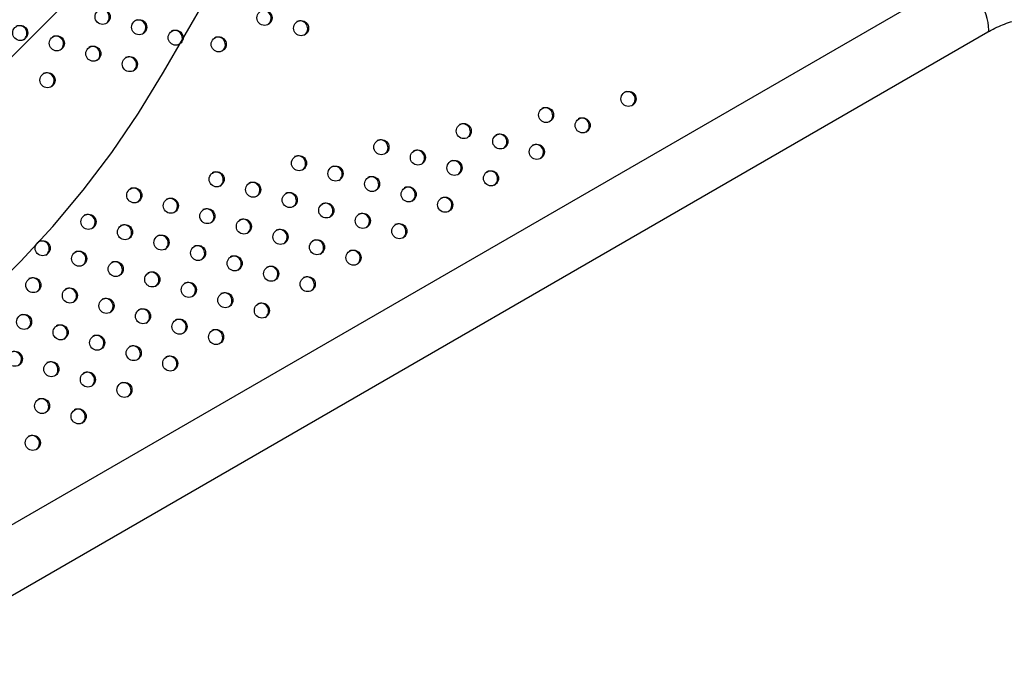
# Model space of a CAD drawing. Units: metres. Extents: x -0.021 to 0.082, y 0.002 to 0.086.
# Drawn here: x 0.024 to 0.027, y 0.041 to 0.042 of the extents above; entities that cross this region are included whole.
import ezdxf

# ---------------------------------------------------------------- set-up
doc = ezdxf.new("R2010")
doc.units = ezdxf.units.M
doc.linetypes.add('HIDDEN', pattern=[0.001905, 0.00127, -0.000635])
doc.layers.add('CAPA1', color=7, linetype='HIDDEN')

# ---------------------------------------------------------------- blocks, each defined once
blk = doc.blocks.new('SW_HATCH_1')
at = {"color": 0, "linetype": 'Continuous', "lineweight": 0}
blk.add_line((0.005631530187575464, -0.008736879606135192), (0.003413684880433171, -0.01095472491327749), dxfattribs=at)

msp = doc.modelspace()

# ---------------------------------------------------------------- linework, layer by layer
at = {"color": 7, "linetype": 'Continuous', "lineweight": 25}
for p, q in [((0.02687449941961328, 0.04248800034737652), (0.01946281004645152, 0.03820885949263163)), ((0.01954218504645152, 0.03807137795978086), (0.02695387441961328, 0.04235051881452574))]:
    msp.add_line(p, q, dxfattribs=at)
at = {"color": 7, "linetype": 'Continuous', "lineweight": 25, "flags": 128}
for points in [[(0.02695386120241385, 0.04235051121246561), (0.02695526968496259, 0.04235173544917629), (0.02695671866733927, 0.04235488346777184)], [(0.02695387441961328, 0.04235051881452574), (0.02695526968496259, 0.04235173544917629), (0.02695671866733927, 0.04235488346777184)]]:
    msp.add_lwpolyline(points, dxfattribs=at)
at = {"color": 7, "linetype": 'Continuous', "lineweight": 25}
for centre, radius in [((0.02465807153797328, 0.04238966561517746), 1.959247121175043e-05), ((0.02507803474873691, 0.04238718251368309), 1.95924712117668e-05), ((0.02444446149174056, 0.04234798745557599), 1.959247121177199e-05), ((0.02475284511275726, 0.04236273350599824), 1.959247121176508e-05), ((0.02517280832352068, 0.04236025040450373), 1.959247121177027e-05), ((0.02453923506652421, 0.04232105534639682), 1.959247121176249e-05), ((0.02484761868754111, 0.04233580139681905), 1.95924712117668e-05), ((0.02463400864130824, 0.0422941232372176), 1.959247121176855e-05), ((0.02495919827728781, 0.0423185722449024), 1.959247121176077e-05), ((0.02472878221609203, 0.04226719112803837), 1.959247121176253e-05), ((0.02451517216985917, 0.04222551296843693), 1.959247121176081e-05), ((0.02602185814175377, 0.04217686703960494), 1.95924712117642e-05), ((0.02580824809552111, 0.04213518888000375), 1.959247121177199e-05), ((0.02559463804928824, 0.04209351072040243), 1.959247121176851e-05), ((0.02590302167030495, 0.04210825677082441), 1.959247121176684e-05), ((0.02568941162407208, 0.04206657861122324), 1.959247121177199e-05), ((0.02538102800305559, 0.04205183256080109), 1.959247121176424e-05), ((0.02578418519885606, 0.04203964650204386), 1.959247121177458e-05), ((0.02547580157783941, 0.04202490045162189), 1.959247121176424e-05), ((0.02516741795682305, 0.04201015440119984), 1.959247121175905e-05), ((0.02557057515262319, 0.04199796834244255), 1.959247121177199e-05), ((0.02495380791059019, 0.04196847624159855), 1.959247121176424e-05), ((0.02526219153160689, 0.04198322229202064), 1.95924712117565e-05), ((0.02566534872740698, 0.0419710362332632), 1.959247121177802e-05), ((0.02504858148537396, 0.04194154413241919), 1.959247121176851e-05), ((0.02535696510639052, 0.04195629018284134), 1.959247121177199e-05), ((0.02474019786435755, 0.04192679808199736), 1.959247121177027e-05), ((0.02514335506015778, 0.04191461202323984), 1.959247121177199e-05), ((0.02545173868117431, 0.04192935807366199), 1.959247121176253e-05), ((0.02483497143914134, 0.041899865972818), 1.959247121175993e-05), ((0.02523812863494165, 0.04188767991406078), 1.959247121176077e-05), ((0.02554651225595811, 0.04190242596448263), 1.959247121176081e-05), ((0.02492974501392514, 0.04187293386363866), 1.95924712117634e-05), ((0.02533290220972545, 0.04186074780488145), 1.959247121176424e-05), ((0.0246213613929087, 0.04185818781321682), 1.959247121176596e-05), ((0.02502451858870896, 0.04184600175445946), 1.959247121177802e-05), ((0.02471613496769247, 0.04183125570403745), 1.959247121175474e-05), ((0.0251192921634926, 0.04181906964528014), 1.959247121176424e-05), ((0.02542767578450925, 0.0418338156957021), 1.959247121176253e-05), ((0.0245025249214596, 0.04178957754443614), 1.959247121176424e-05), ((0.02481090854247626, 0.0418043235948581), 1.959247121175905e-05), ((0.02521406573827643, 0.04179213753610094), 1.959247121175737e-05), ((0.02459729849624357, 0.04176264543525676), 1.959247121177027e-05), ((0.02490568211725992, 0.04177739148567881), 1.959247121177199e-05), ((0.02530883931306037, 0.04176520542692153), 1.959247121176253e-05), ((0.02469207207102738, 0.04173571332607756), 1.959247121176768e-05), ((0.0250004556920437, 0.04175045937649959), 1.959247121177973e-05), ((0.02478684564581122, 0.04170878121689835), 1.959247121176596e-05), ((0.02509522926682748, 0.04172352726732022), 1.959247121176249e-05), ((0.02447846202479451, 0.04169403516647625), 1.959247121177023e-05), ((0.02488161922059486, 0.04168184910771904), 1.959247121176424e-05), ((0.02519000284161127, 0.04169659515814087), 1.95924712117668e-05), ((0.0245732355995783, 0.04166710305729688), 1.959247121175645e-05), ((0.02466800917436212, 0.04164017094811753), 1.959247121175821e-05), ((0.02497639279537864, 0.0416549169985397), 1.959247121177199e-05), ((0.02476278274914601, 0.0416132388389385), 1.959247121176424e-05), ((0.02507116637016242, 0.04162798488936034), 1.95924712117668e-05), ((0.02445439912812944, 0.04159849278851634), 1.959247121176855e-05), ((0.02485755632392976, 0.04158630672975914), 1.959247121176424e-05), ((0.02454917270291325, 0.04157156067933712), 1.95924712117668e-05), ((0.02495232989871358, 0.04155937462057979), 1.959247121175821e-05), ((0.02464394627769691, 0.04154462857015783), 1.95924712117763e-05), ((0.02443033623146423, 0.04150295041055648), 1.959247121176253e-05), ((0.02473871985248073, 0.04151769646097864), 1.959247121177458e-05), ((0.02483349342726469, 0.04149076435179924), 1.959247121176596e-05), ((0.02452510980624805, 0.04147601830137728), 1.959247121176596e-05), ((0.02461988338103184, 0.04144908619219794), 1.959247121176855e-05), ((0.02471465695581563, 0.04142215408301859), 1.95924712117763e-05), ((0.02450104690958295, 0.04138047592341738), 1.959247121176596e-05), ((0.02459582048436675, 0.04135354381423803), 1.959247121177027e-05), ((0.02447698401291789, 0.04128493354545748), 1.959247121175821e-05)]:
    msp.add_circle(centre, radius, dxfattribs=at)
for centre, radius, start, end in [((0.02679501887731686, 0.04234695576225887), 0.0001618940104141993, 2.806810417284727, 60.59883426809224), ((0.02679499984530104, 0.04234694799236034), 0.000161913400221969, 2.809226835081319, 60.5936316056363), ((0.02465525939861244, 0.04238851298535334), 2.003232574960198e-05, 304.832709326866, 115.167290680369), ((0.02507522260941684, 0.04238602988388255), 2.003232571513775e-05, 304.832704839612, 115.1672951527539), ((0.02444164935239055, 0.04234683482575811), 2.003232574042991e-05, 304.8327081323783, 115.167291871035), ((0.02475003297340619, 0.04236158087617974), 2.003232574133659e-05, 304.8327082506476, 115.1672917530623), ((0.02516999618419919, 0.04235909777470235), 2.003232571633864e-05, 304.8327049957683, 115.1672949971584), ((0.02453642292718242, 0.0423199027165837), 2.003232573351316e-05, 304.8327072311793, 115.1672927690178), ((0.02484480654820021, 0.04233464876700645), 2.00323257327491e-05, 304.8327071318267, 115.1672928680013), ((0.02495638613794766, 0.04231741961509024), 2.003232573211372e-05, 304.8327070500982, 115.1672929496816), ((0.02463119650194756, 0.04229297060739354), 2.003232574944508e-05, 304.8327093064469, 115.1672907007694), ((0.02472597007674143, 0.04226603849822017), 2.003232574092752e-05, 304.8327081975071, 115.1672918061875), ((0.02451236003050884, 0.04222436033861887), 2.003232574070087e-05, 304.8327081676915, 115.1672918358162), ((0.02601904600239318, 0.04217571440978094), 2.003232574939031e-05, 304.8327092987203, 115.1672907086579), ((0.02580543595616076, 0.04213403625017988), 2.003232574918091e-05, 304.8327092714525, 115.1672907358904), ((0.02559182590994608, 0.04209235809058909), 2.003232573382257e-05, 304.8327072722354, 115.1672927279783), ((0.02590020953095389, 0.04210710414100593), 2.003232574131318e-05, 304.8327082478411, 115.1672917560527), ((0.02568659948475052, 0.04206542598142182), 2.00323257163909e-05, 304.8327050024756, 115.1672949902369), ((0.02537821586374628, 0.04205067993100677), 2.003232570603389e-05, 304.8327036551484, 115.1672963335075), ((0.02578137305954556, 0.04203849387224884), 2.003232570704538e-05, 304.8327037855686, 115.1672962032992), ((0.02547298943852982, 0.0420237478218274), 2.003232570628464e-05, 304.832703687138, 115.1672963013859), ((0.02516460581747257, 0.0420090017713817), 2.003232574083854e-05, 304.8327081861269, 115.1672918175543), ((0.02556776301327241, 0.04199681571262422), 2.00323257410873e-05, 304.8327082179344, 115.1672917857253), ((0.02495099577128044, 0.04196732361180398), 2.003232570641869e-05, 304.832703704406, 115.1672962842775), ((0.02525937939229735, 0.04198206966222619), 2.003232570623226e-05, 304.8327036806829, 115.167296308254), ((0.02566253658800563, 0.04196988360341559), 2.003232578383485e-05, 304.8327137830637, 115.1672862388646), ((0.02504576934604369, 0.04194039150261273), 2.00323257237731e-05, 304.8327059647449, 115.1672940314786), ((0.02535415296706045, 0.041955137553035), 2.003232572358857e-05, 304.8327059396642, 115.1672940566086), ((0.02473738572499664, 0.04192564545217316), 2.003232574965302e-05, 304.8327093333488, 115.1672906738474), ((0.02514054292073403, 0.04191345939337928), 2.003232580275921e-05, 304.832716246776, 115.1672837835286), ((0.02544892654184443, 0.04192820544385576), 2.003232572341948e-05, 304.8327059177979, 115.1672940781889), ((0.02483215929975991, 0.04189871334298195), 2.00323257669873e-05, 304.8327115896944, 115.1672884250683), ((0.02523531649556894, 0.04188652728422976), 2.003232575963647e-05, 304.8327106327142, 115.1672893788039), ((0.02554370011660846, 0.04190127333466497), 2.003232574012506e-05, 304.8327080929238, 115.167291910415), ((0.02492693287457384, 0.04187178123382004), 2.003232574151419e-05, 304.8327082736617, 115.1672917299292), ((0.02533009007032304, 0.04185959517503324), 2.003232578472084e-05, 304.8327138977314, 115.1672861244596), ((0.02461854925355676, 0.04185703518339782), 2.003232574207307e-05, 304.8327083459725, 115.1672916578683), ((0.02502170644934683, 0.04184484912463455), 2.003232575068181e-05, 304.8327094672389, 115.1672905403375), ((0.02471332282834127, 0.0418301030742189), 2.003232574145452e-05, 304.8327082661773, 115.1672917375869), ((0.02511648002417263, 0.04181791701547966), 2.003232571505173e-05, 304.8327048281049, 115.1672951644667), ((0.02542486364518909, 0.04183266306590151), 2.00323257151999e-05, 304.8327048480622, 115.1672951444662), ((0.02449971278213957, 0.04178842491463561), 2.003232571510164e-05, 304.8327048352511, 115.1672951570752), ((0.02480809640312536, 0.04180317096503972), 2.003232574120348e-05, 304.8327082334918, 115.1672917701702), ((0.02521125359892528, 0.04179098490628241), 2.003232574139094e-05, 304.8327082576117, 115.1672917460875), ((0.02459448635694417, 0.04176149280546818), 2.003232569766878e-05, 304.8327025654831, 115.1672974195731), ((0.02490286997792838, 0.04177623885587162), 2.003232572482281e-05, 304.8327061006432, 115.1672938960257), ((0.02530602717372014, 0.04176405279710932), 2.003232573216818e-05, 304.8327070569028, 115.1672929427961), ((0.02468925993166643, 0.04173456069625334), 2.003232574969057e-05, 304.8327093380593, 115.1672906690824), ((0.02499764355270393, 0.04174930674668764), 2.003232573179059e-05, 304.8327070080795, 115.1672929917864), ((0.02478403350645013, 0.04170762858707406), 2.00323257498003e-05, 304.8327093528655, 115.1672906545831), ((0.02509241712747731, 0.04172237463750226), 2.003232574058748e-05, 304.8327081528852, 115.1672918508654), ((0.02447564988546467, 0.04169288253667003), 2.003232572341551e-05, 304.8327059165653, 115.1672940795647), ((0.02487880708116962, 0.04168069647785762), 2.003232580401312e-05, 304.8327164097469, 115.1672836206836), ((0.0251871907022492, 0.04169544252831602), 2.003232575064524e-05, 304.8327094623903, 115.1672905450486), ((0.02457042346020546, 0.0416659504274658), 2.0032325759745e-05, 304.8327106472148, 115.167289363958), ((0.0246651970350425, 0.04163901831831725), 2.003232571474112e-05, 304.8327047884227, 115.1672952038827), ((0.02497358065601716, 0.04165376436871518), 2.003232575013346e-05, 304.8327093959021, 115.1672906115646), ((0.02475997060979416, 0.04161208620911958), 2.003232574199217e-05, 304.8327083349956, 115.1672916686135), ((0.0250683542308424, 0.04162683225955981), 2.003232571510349e-05, 304.8327048355372, 115.1672951570399), ((0.0244515869887888, 0.04159734015870389), 2.003232573251482e-05, 304.832707102372, 115.1672928977189), ((0.02485474418453586, 0.04158515409991585), 2.003232577752212e-05, 304.8327129612827, 115.1672870577858), ((0.02454636056355114, 0.04157040804951224), 2.003232575067678e-05, 304.8327094661463, 115.1672905414736), ((0.02494951775935239, 0.04155822199075545), 2.003232574988746e-05, 304.8327093639352, 115.1672906438199), ((0.02464113413832287, 0.04154347594032605), 2.003232576074263e-05, 304.8327107767489, 115.1672892350003), ((0.02442752409208024, 0.04150179778071893), 2.003232576914988e-05, 304.83271187118, 115.167288144135), ((0.02473590771312792, 0.04151654383115912), 2.003232574280018e-05, 304.8327084414781, 115.1672915628422), ((0.02483068128792337, 0.04148961172198639), 2.003232573309587e-05, 304.8327071770242, 115.1672928231381), ((0.02452229766689654, 0.04147486567155854), 2.003232574170008e-05, 304.832708298354, 115.1672917055181), ((0.02461707124167036, 0.04144793356237342), 2.003232575012772e-05, 304.8327093950793, 115.1672906123452), ((0.02471184481645346, 0.04142100145319367), 2.003232575070532e-05, 304.8327094701056, 115.1672905374005), ((0.02449823477026343, 0.04137932329361715), 2.003232571466981e-05, 304.8327047780295, 115.1672952143353), ((0.02459300834499299, 0.0413523911844064), 2.003232576050255e-05, 304.8327107454584, 115.1672892660044), ((0.02447417187358769, 0.0412837809156511), 2.003232572369225e-05, 304.8327059525989, 115.1672940433958)]:
    msp.add_arc(centre, radius, start, end, dxfattribs=at)
for points, knots in [([(0.02751904798529407, 0.04230659606469256), (0.02751637633886539, 0.04231112230069219), (0.02750903355831728, 0.04232356225430935), (0.02749595335847041, 0.04234326526219669), (0.02747950477859962, 0.04236539451997222), (0.02746182739548425, 0.04238654704016936), (0.027443004697168, 0.04240666539978941), (0.02742309249449741, 0.04242567909539884), (0.02740215857859577, 0.04244352591502221), (0.02738027195552096, 0.04246014631053307), (0.02735750543627357, 0.04247548517237419), (0.02733393463204125, 0.0424894916038609), (0.02730963789665349, 0.04250211921261371), (0.02728469600050899, 0.04251332624314356), (0.0272591918629452, 0.04252307573015163), (0.02723321025703722, 0.04253133562298225), (0.02720683751168632, 0.04253807889322827), (0.02718016120651592, 0.04254328362104405), (0.02715326986280191, 0.04254693306103546), (0.02712625263313528, 0.0425490156851779), (0.02709919898760783, 0.04254952521024102), (0.0270721984147625, 0.04254846058238828), (0.02704534007856517, 0.0425458260227241), (0.02701871265941748, 0.04254163075011651), (0.02699240353662351, 0.04253588981722869), (0.02696650046223454, 0.04252862070912403), (0.02694108398084373, 0.04251985567165562), (0.02691625441757951, 0.04250959528541453), (0.02689403708281325, 0.04249894348243508), (0.0268803648194577, 0.04249128558481833), (0.02687449941961328, 0.04248800034737652)], [0, 0, 0, 0, 0.02098462511272315, 0.05767435968813582, 0.09436793571348916, 0.1310606759248322, 0.1677513184086751, 0.2044386067007628, 0.2411212977973145, 0.2777981724922651, 0.3144680471873714, 0.3511297872578144, 0.3877823219466282, 0.4244246606395136, 0.4610559102441465, 0.4976752932711583, 0.5342821660952108, 0.570876036771316, 0.6074565817024956, 0.6440236604073075, 0.6805773276253186, 0.7171178420304791, 0.753645670897745, 0.7901614901858551, 0.8266661796554273, 0.8631608128283499, 0.8996466418033506, 0.9361250771607127, 0.9725976634050463, 1, 1, 1, 1]), ([(0.02695387441961328, 0.04235051881452574), (0.02695681460750127, 0.04235217596749725), (0.02696604583456317, 0.04235737888511307), (0.02698210731853334, 0.04236514557509546), (0.02700225021319938, 0.04237321328176322), (0.02702295714867703, 0.04237978495165215), (0.02704411055490071, 0.04238484879576609), (0.02706560842361679, 0.04238837409906015), (0.0270873426572968, 0.04239034539625025), (0.02710920537864786, 0.04239075326691424), (0.02713108801892238, 0.04238959678240783), (0.02715288230838878, 0.04238688276432295), (0.02717448072119171, 0.04238262583999858), (0.02719577702972543, 0.04237684824010221), (0.02721666679374304, 0.04236957962876647), (0.02723704784280829, 0.04236085689927387), (0.0272568207134396, 0.04235072394077027), (0.02727588915932221, 0.04233923143517573), (0.02729416031925441, 0.04232643644550247), (0.02731154609674225, 0.04231240268567837), (0.02732795996113703, 0.04229719814402574), (0.02734333075547907, 0.04228090246072177), (0.02735755300787237, 0.04226357780989905), (0.02737042932300908, 0.04224571517791122), (0.02737792628277544, 0.04223326586379182), (0.02738156645244329, 0.04222722106469255)], [0, 0, 0, 0, 0.02098869857037965, 0.06589763974893988, 0.110811182358844, 0.1557142832123858, 0.2005995016089163, 0.2454600745678168, 0.290290122203886, 0.3350847981568773, 0.3798403774521124, 0.4245542837580522, 0.469225063020851, 0.5138523138637525, 0.5584365868210703, 0.6029792646047983, 0.6474824345327281, 0.6919487624052604, 0.7363813749047042, 0.7807837553267429, 0.825159655362713, 0.8695130238576633, 0.9138479520219286, 0.9581686334665915, 0.9999999999999999, 0.9999999999999999, 0.9999999999999999, 0.9999999999999999])]:
    msp.add_open_spline(points, degree=3, knots=knots, dxfattribs=at)
at = {"layer": 'CAPA1'}
msp.add_line((0.02481613291075495, 0.04224601112542597), (0.02688941621009338, 0.04583704313836417), dxfattribs=at)
msp.add_arc((0.02265106940129384, 0.04349601112542596), 0.0025, 240.0000000000004, 330.0000000000011, dxfattribs=at)

# ---------------------------------------------------------------- block references
at = {"color": 7, "linetype": 'Continuous', "lineweight": 0}
msp.add_blockref('SW_HATCH_1', (0.01977747302134712, 0.05200977221028601), dxfattribs=at)

doc.saveas('drawing.dxf')
